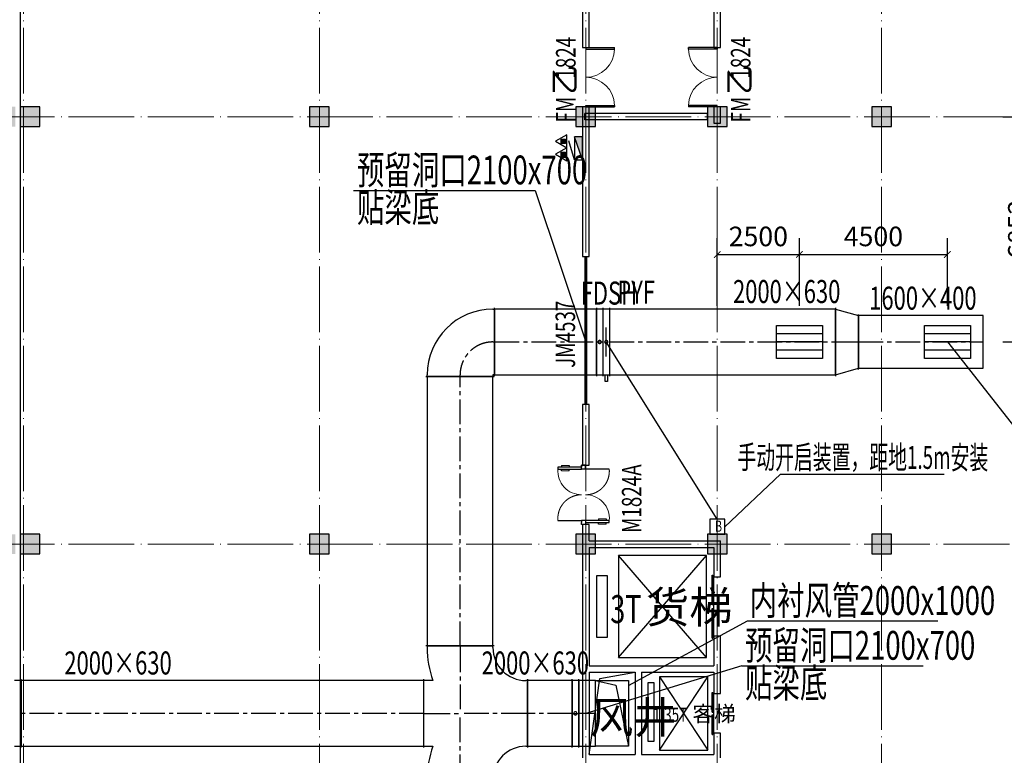
# Model space of a CAD drawing. Units: millimetres. Extents: x -20 to 5049665, y -2 to 1238264.
# Drawn here: x 4017303 to 4047250, y 645875 to 668250 of the extents above; entities that cross this region are included whole.
import ezdxf
from ezdxf.enums import TextEntityAlignment as Align

# ---------------------------------------------------------------- set-up
doc = ezdxf.new("R2010")
doc.units = ezdxf.units.MM
doc.header["$LTSCALE"] = 1000
for name, pattern in [('CENTER2', [1.125, 0.75, -0.125, 0.125, -0.125]), ('DASH', [0.35, 0.25, -0.1]), ('DASHED2', [0.375, 0.25, -0.125]), ('DOTE', [2.42, 2, -0.2, 0.02, -0.2])]:
    doc.linetypes.add(name, pattern=pattern)
for name, color, linetype, lineweight in [('COLU', 7, 'Continuous', 40), ('DOTE', 8, 'DOTE', 9), ('H-排烟-标注', 3, 'Continuous', 25), ('H-排烟-阀门-消防', 6, 'Continuous', 25), ('H-文字说明', 3, 'Continuous', 25)]:
    doc.layers.add(name, color=color, linetype=linetype, lineweight=lineweight)
for name, color, linetype in [('DIM_LEAD', 3, 'Continuous'), ('DOOR_FIRE', 4, 'Continuous'), ('DUCT-排烟中心线', 5, 'CENTER2'), ('DUCT-排烟标注', 3, 'Continuous'), ('DUCT-排烟法兰', 4, 'Continuous'), ('DUCT-排烟管', 2, 'Continuous'), ('DUCT-排烟管端线', 4, 'Continuous'), ('DUCT-排烟阀门', 7, 'Continuous'), ('EQUIP_消火栓', 7, 'Continuous'), ('EQUIP_灭火器', 7, 'Continuous'), ('EVTR', 2, 'Continuous'), ('H-留洞标注', 6, 'Continuous'), ('H-通风-设备', 4, 'Continuous'), ('H-风口标注', 3, 'Continuous'), ('PUB_TEXT', 7, 'Continuous'), ('TWT_DIM', 3, 'Continuous'), ('WALL', 7, 'Continuous'), ('WINDOW', 4, 'Continuous'), ('WINDOW_TEXT', 7, 'Continuous'), ('分区', 2, 'Continuous'), ('屋面', 133, 'Continuous')]:
    doc.layers.add(name, color=color, linetype=linetype)
doc.layers.add('DOOR_FIRE_TEXT', color=7, linetype='Continuous', plot=False)
doc.styles.add('_TCH_DIM', font='SIMPLEX', dxfattribs={"bigfont": 'GBCBIG'})
doc.styles.add('_TCH_DIM_T3', font='SIMPLEX', dxfattribs={"width": 0.705882, "bigfont": 'GBCBIG'})
doc.styles.add('_TCH_WINDOW', font='SIMPLEX', dxfattribs={"height": 3.5, "bigfont": 'GBCBIG'})
doc.styles.add('K-HZ', font='tssdeng.shx', dxfattribs={"width": 0.65, "bigfont": 'gbcbig.shx'})
doc.styles.add('WZ', font='tssdeng.shx', dxfattribs={"width": 0.4, "bigfont": '@gbcbig.shx'})
doc.dimstyles.new('_TWT_ARCH&&200', dxfattribs={"dimtxt": 595, "dimasz": 200, "dimexe": 500, "dimexo": 600, "dimgap": 252.5, "dimtad": 1, "dimdec": 0, "dimzin": 0, "dimdsep": 46, "dimtxsty": '_TCH_DIM_T3', "dimblk": 'ARCHTICK', "dimcen": 0.09, "dimclrt": 7, "dimazin": 2, "dimtfac": 1, "dimtdec": 0, "dimtix": 1, "dimtmove": 2, "dimatfit": 3, "dimfxl": 1, "dimtolj": 1, "dimtzin": 0, "dimarcsym": 0})

# ---------------------------------------------------------------- blocks, each defined once
blk = doc.blocks.new('2ffff')
at = {"layer": '屋面', "ltscale": 300}
h = blk.add_hatch(color=7, dxfattribs=at)
h.dxf.hatch_style = 1
h.paths.add_polyline_path([(5494966, 709076), (5494966, 709676), (5494366, 709676), (5494366, 709076)])
h.paths.add_polyline_path([(5494966, 696076), (5494966, 696676), (5494366, 696676), (5494366, 696076)])
h.paths.add_polyline_path([(5494966, 683076), (5494966, 683676), (5494366, 683676), (5494366, 683076)])
h.paths.add_polyline_path([(5494965, 670076), (5494965, 670676), (5494365, 670676), (5494365, 670076)])
h.paths.add_polyline_path([(5494965, 662126), (5494965, 662626), (5494465, 662626), (5494465, 662126)])
h.paths.add_polyline_path([(5494965, 658276), (5494965, 658776), (5494465, 658776), (5494465, 658276)])
h.paths.add_polyline_path([(5494965, 720976), (5494965, 721476), (5494465, 721476), (5494465, 720976)])
h.paths.add_polyline_path([(5494965, 717176), (5494965, 717676), (5494465, 717676), (5494465, 717176)])
h.paths.add_polyline_path([(5485665, 720876), (5485665, 721476), (5485065, 721476), (5485065, 720876)])
h.paths.add_polyline_path([(5485665, 717176), (5485665, 717776), (5485065, 717776), (5485065, 717176)])
h.paths.add_polyline_path([(5485615, 709076), (5485615, 709676), (5485015, 709676), (5485015, 709076)])
h.paths.add_polyline_path([(5485615, 696076), (5485615, 696676), (5485015, 696676), (5485015, 696076)])
h.paths.add_polyline_path([(5485615, 683076), (5485615, 683676), (5485015, 683676), (5485015, 683076)])
h.paths.add_polyline_path([(5485615, 670076), (5485615, 670676), (5485015, 670676), (5485015, 670076)])
h.paths.add_polyline_path([(5485665, 661976), (5485665, 662576), (5485065, 662576), (5485065, 661976)])
h.paths.add_polyline_path([(5485665, 658276), (5485665, 658876), (5485065, 658876), (5485065, 658276)])
h.paths.add_polyline_path([(5476615, 720876), (5476615, 721476), (5476015, 721476), (5476015, 720876)])
h.paths.add_polyline_path([(5476615, 709076), (5476615, 709676), (5476015, 709676), (5476015, 709076)])
h.paths.add_polyline_path([(5476615, 696076), (5476615, 696676), (5476015, 696676), (5476015, 696076)])
h.paths.add_polyline_path([(5476615, 683076), (5476615, 683676), (5476015, 683676), (5476015, 683076)])
h.paths.add_polyline_path([(5476615, 670076), (5476615, 670676), (5476015, 670676), (5476015, 670076)])
h.paths.add_polyline_path([(5476615, 658276), (5476615, 658876), (5476015, 658876), (5476015, 658276)])
h.paths.add_polyline_path([(5467615, 720876), (5467615, 721476), (5467015, 721476), (5467015, 720876)])
h.paths.add_polyline_path([(5467615, 709076), (5467615, 709676), (5467015, 709676), (5467015, 709076)])
h.paths.add_polyline_path([(5467615, 696076), (5467615, 696676), (5467015, 696676), (5467015, 696076)])
h.paths.add_polyline_path([(5467615, 683076), (5467615, 683676), (5467015, 683676), (5467015, 683076)])
h.paths.add_polyline_path([(5467615, 670076), (5467615, 670676), (5467015, 670676), (5467015, 670076)])
h.paths.add_polyline_path([(5467615, 658276), (5467615, 658876), (5467015, 658876), (5467015, 658276)])
h.paths.add_polyline_path([(5458615, 720876), (5458615, 721476), (5458015, 721476), (5458015, 720876)])
h.paths.add_polyline_path([(5458615, 709076), (5458615, 709676), (5458015, 709676), (5458015, 709076)])
h.paths.add_polyline_path([(5458615, 696076), (5458615, 696676), (5458015, 696676), (5458015, 696076)])
h.paths.add_polyline_path([(5458615, 683076), (5458615, 683676), (5458015, 683676), (5458015, 683076)])
h.paths.add_polyline_path([(5458615, 670076), (5458615, 670676), (5458015, 670676), (5458015, 670076)])
h.paths.add_polyline_path([(5458615, 658276), (5458615, 658876), (5458015, 658876), (5458015, 658276)])
h.paths.add_polyline_path([(5449615, 720876), (5449615, 721476), (5449015, 721476), (5449015, 720876)])
h.paths.add_polyline_path([(5449615, 709076), (5449615, 709676), (5449015, 709676), (5449015, 709076)])
h.paths.add_polyline_path([(5449615, 696076), (5449615, 696676), (5449015, 696676), (5449015, 696076)])
h.paths.add_polyline_path([(5449615, 683076), (5449615, 683676), (5449015, 683676), (5449015, 683076)])
h.paths.add_polyline_path([(5449615, 670076), (5449615, 670676), (5449015, 670676), (5449015, 670076)])
h.paths.add_polyline_path([(5449615, 658276), (5449615, 658876), (5449015, 658876), (5449015, 658276)])
h.paths.add_polyline_path([(5440615, 720876), (5440615, 721476), (5440015, 721476), (5440015, 720876)])
h.paths.add_polyline_path([(5440615, 709076), (5440615, 709676), (5440015, 709676), (5440015, 709076)])
h.paths.add_polyline_path([(5440615, 696076), (5440615, 696676), (5440015, 696676), (5440015, 696076)])
h.paths.add_polyline_path([(5440615, 683076), (5440615, 683676), (5440015, 683676), (5440015, 683076)])
h.paths.add_polyline_path([(5440615, 670076), (5440615, 670676), (5440015, 670676), (5440015, 670076)])
h.paths.add_polyline_path([(5440615, 658276), (5440615, 658876), (5440015, 658876), (5440015, 658276)])
h.paths.add_polyline_path([(5431615, 720876), (5431615, 721476), (5431015, 721476), (5431015, 720876)])
h.paths.add_polyline_path([(5431615, 709076), (5431615, 709676), (5431015, 709676), (5431015, 709076)])
h.paths.add_polyline_path([(5431615, 696076), (5431615, 696676), (5431015, 696676), (5431015, 696076)])
h.paths.add_polyline_path([(5431615, 683076), (5431615, 683676), (5431015, 683676), (5431015, 683076)])
h.paths.add_polyline_path([(5431615, 670076), (5431615, 670676), (5431015, 670676), (5431015, 670076)])
h.paths.add_polyline_path([(5431615, 658276), (5431615, 658876), (5431015, 658876), (5431015, 658276)])
h.paths.add_polyline_path([(5422814, 720876), (5422814, 721476), (5422214, 721476), (5422214, 720876)])
h.paths.add_polyline_path([(5422065, 720876), (5422065, 721476), (5421465, 721476), (5421465, 720876)])
h.paths.add_polyline_path([(5422814, 709076), (5422814, 709676), (5422214, 709676), (5422214, 709076)])
h.paths.add_polyline_path([(5422065, 709076), (5422065, 709676), (5421465, 709676), (5421465, 709076)])
h.paths.add_polyline_path([(5422814, 696076), (5422814, 696676), (5422214, 696676), (5422214, 696076)])
h.paths.add_polyline_path([(5422066, 696076), (5422066, 696676), (5421466, 696676), (5421466, 696076)])
h.paths.add_polyline_path([(5422814, 683076), (5422814, 683676), (5422214, 683676), (5422214, 683076)])
h.paths.add_polyline_path([(5422066, 683076), (5422066, 683676), (5421466, 683676), (5421466, 683076)])
h.paths.add_polyline_path([(5422814, 670076), (5422814, 670676), (5422214, 670676), (5422214, 670076)])
h.paths.add_polyline_path([(5422066, 670076), (5422066, 670676), (5421466, 670676), (5421466, 670076)])
h.paths.add_polyline_path([(5422815, 658276), (5422815, 658876), (5422215, 658876), (5422215, 658276)])
h.paths.add_polyline_path([(5422066, 658276), (5422066, 658876), (5421466, 658876), (5421466, 658276)])
h.paths.add_polyline_path([(5413265, 720876), (5413265, 721476), (5412665, 721476), (5412665, 720876)])
h.paths.add_polyline_path([(5413265, 709076), (5413265, 709676), (5412665, 709676), (5412665, 709076)])
h.paths.add_polyline_path([(5413265, 696076), (5413265, 696676), (5412665, 696676), (5412665, 696076)])
h.paths.add_polyline_path([(5413265, 683076), (5413265, 683676), (5412665, 683676), (5412665, 683076)])
h.paths.add_polyline_path([(5413265, 670076), (5413265, 670676), (5412665, 670676), (5412665, 670076)])
h.paths.add_polyline_path([(5413265, 658276), (5413265, 658876), (5412665, 658876), (5412665, 658276)])
h.paths.add_polyline_path([(5405165, 720876), (5405165, 721476), (5404565, 721476), (5404565, 720876)])
h.paths.add_polyline_path([(5405165, 709076), (5405165, 709676), (5404565, 709676), (5404565, 709076)])
h.paths.add_polyline_path([(5405165, 683076), (5405165, 683676), (5404565, 683676), (5404565, 683076)])
h.paths.add_polyline_path([(5405165, 696076), (5405165, 696676), (5404565, 696676), (5404565, 696076)])
h.paths.add_polyline_path([(5405165, 670076), (5405165, 670676), (5404565, 670676), (5404565, 670076)])
h.paths.add_polyline_path([(5405165, 658276), (5405165, 658876), (5404565, 658876), (5404565, 658276)])
h.paths.add_polyline_path([(5401165, 720876), (5401165, 721476), (5400565, 721476), (5400565, 720876)])
h.paths.add_polyline_path([(5401165, 709076), (5401165, 709676), (5400565, 709676), (5400565, 709076)])
h.paths.add_polyline_path([(5401165, 683076), (5401165, 683676), (5400565, 683676), (5400565, 683076)])
h.paths.add_polyline_path([(5401165, 696076), (5401165, 696676), (5400565, 696676), (5400565, 696076)])
h.paths.add_polyline_path([(5401165, 670076), (5401165, 670676), (5400565, 670676), (5400565, 670076)])
h.paths.add_polyline_path([(5401165, 658276), (5401165, 658876), (5400565, 658876), (5400565, 658276)])
h.paths.add_polyline_path([(5396165, 720876), (5396165, 721476), (5395565, 721476), (5395565, 720876)])
h.paths.add_polyline_path([(5396165, 709076), (5396165, 709676), (5395565, 709676), (5395565, 709076)])
h.paths.add_polyline_path([(5396165, 683076), (5396165, 683676), (5395565, 683676), (5395565, 683076)])
h.paths.add_polyline_path([(5396165, 696076), (5396165, 696676), (5395565, 696676), (5395565, 696076)])
h.paths.add_polyline_path([(5396165, 670076), (5396165, 670676), (5395565, 670676), (5395565, 670076)])
h.paths.add_polyline_path([(5396165, 658276), (5396165, 658876), (5395565, 658876), (5395565, 658276)])
h.paths.add_polyline_path([(5387165, 720876), (5387165, 721476), (5386565, 721476), (5386565, 720876)])
h.paths.add_polyline_path([(5387165, 709076), (5387165, 709676), (5386565, 709676), (5386565, 709076)])
h.paths.add_polyline_path([(5387165, 683076), (5387165, 683676), (5386565, 683676), (5386565, 683076)])
h.paths.add_polyline_path([(5387165, 696076), (5387165, 696676), (5386565, 696676), (5386565, 696076)])
h.paths.add_polyline_path([(5387165, 670076), (5387165, 670676), (5386565, 670676), (5386565, 670076)])
h.paths.add_polyline_path([(5387165, 658276), (5387165, 658876), (5386565, 658876), (5386565, 658276)])
h.paths.add_polyline_path([(5378165, 720876), (5378165, 721476), (5377565, 721476), (5377565, 720876)])
h.paths.add_polyline_path([(5378165, 709076), (5378165, 709676), (5377565, 709676), (5377565, 709076)])
h.paths.add_polyline_path([(5378165, 683076), (5378165, 683676), (5377565, 683676), (5377565, 683076)])
h.paths.add_polyline_path([(5378165, 696076), (5378165, 696676), (5377565, 696676), (5377565, 696076)])
h.paths.add_polyline_path([(5378165, 670076), (5378165, 670676), (5377565, 670676), (5377565, 670076)])
h.paths.add_polyline_path([(5378165, 658276), (5378165, 658876), (5377565, 658876), (5377565, 658276)])
h.paths.add_polyline_path([(5373165, 720876), (5373165, 721476), (5372565, 721476), (5372565, 720876)])
h.paths.add_polyline_path([(5373165, 709076), (5373165, 709676), (5372565, 709676), (5372565, 709076)])
h.paths.add_polyline_path([(5373165, 683076), (5373165, 683676), (5372565, 683676), (5372565, 683076)])
h.paths.add_polyline_path([(5373165, 696076), (5373165, 696676), (5372565, 696676), (5372565, 696076)])
h.paths.add_polyline_path([(5373165, 670076), (5373165, 670676), (5372565, 670676), (5372565, 670076)])
h.paths.add_polyline_path([(5373165, 658276), (5373165, 658876), (5372565, 658876), (5372565, 658276)])
h.paths.add_polyline_path([(5369165, 720876), (5369165, 721476), (5368565, 721476), (5368565, 720876)])
h.paths.add_polyline_path([(5369165, 709076), (5369165, 709676), (5368565, 709676), (5368565, 709076)])
h.paths.add_polyline_path([(5369165, 683076), (5369165, 683676), (5368565, 683676), (5368565, 683076)])
h.paths.add_polyline_path([(5369165, 696076), (5369165, 696676), (5368565, 696676), (5368565, 696076)])
h.paths.add_polyline_path([(5369165, 670076), (5369165, 670676), (5368565, 670676), (5368565, 670076)])
h.paths.add_polyline_path([(5369165, 658276), (5369165, 658876), (5368565, 658876), (5368565, 658276)])
h.paths.add_polyline_path([(5361065, 720876), (5361065, 721476), (5360465, 721476), (5360465, 720876)])
h.paths.add_polyline_path([(5361065, 709076), (5361065, 709676), (5360465, 709676), (5360465, 709076)])
h.paths.add_polyline_path([(5361065, 696076), (5361065, 696676), (5360465, 696676), (5360465, 696076)])
h.paths.add_polyline_path([(5361065, 683076), (5361065, 683676), (5360465, 683676), (5360465, 683076)])
h.paths.add_polyline_path([(5361065, 670076), (5361065, 670676), (5360465, 670676), (5360465, 670076)])
h.paths.add_polyline_path([(5361065, 658276), (5361065, 658876), (5360465, 658876), (5360465, 658276)])
h.paths.add_polyline_path([(5352265, 720876), (5352265, 721476), (5351665, 721476), (5351665, 720876)])
h.paths.add_polyline_path([(5351515, 720876), (5351515, 721476), (5350915, 721476), (5350915, 720876)])
h.paths.add_polyline_path([(5352265, 709076), (5352265, 709676), (5351665, 709676), (5351665, 709076)])
h.paths.add_polyline_path([(5351515, 709076), (5351515, 709676), (5350915, 709676), (5350915, 709076)])
h.paths.add_polyline_path([(5352265, 696076), (5352265, 696676), (5351665, 696676), (5351665, 696076)])
h.paths.add_polyline_path([(5351515, 696076), (5351515, 696676), (5350915, 696676), (5350915, 696076)])
h.paths.add_polyline_path([(5352265, 683076), (5352265, 683676), (5351665, 683676), (5351665, 683076)])
h.paths.add_polyline_path([(5351515, 683076), (5351515, 683676), (5350915, 683676), (5350915, 683076)])
h.paths.add_polyline_path([(5352265, 670076), (5352265, 670676), (5351665, 670676), (5351665, 670076)])
h.paths.add_polyline_path([(5351515, 670076), (5351515, 670676), (5350915, 670676), (5350915, 670076)])
h.paths.add_polyline_path([(5352265, 658276), (5352265, 658876), (5351665, 658876), (5351665, 658276)])
h.paths.add_polyline_path([(5351515, 658276), (5351515, 658876), (5350915, 658876), (5350915, 658276)])
h.paths.add_polyline_path([(5342715, 720876), (5342715, 721476), (5342115, 721476), (5342115, 720876)])
h.paths.add_polyline_path([(5342715, 709076), (5342715, 709676), (5342115, 709676), (5342115, 709076)])
h.paths.add_polyline_path([(5342715, 696076), (5342715, 696676), (5342115, 696676), (5342115, 696076)])
h.paths.add_polyline_path([(5342715, 683076), (5342715, 683676), (5342115, 683676), (5342115, 683076)])
h.paths.add_polyline_path([(5342715, 670076), (5342715, 670676), (5342115, 670676), (5342115, 670076)])
h.paths.add_polyline_path([(5342715, 658276), (5342715, 658876), (5342115, 658876), (5342115, 658276)])
h.paths.add_polyline_path([(5333715, 720876), (5333715, 721476), (5333115, 721476), (5333115, 720876)])
h.paths.add_polyline_path([(5333715, 709076), (5333715, 709676), (5333115, 709676), (5333115, 709076)])
h.paths.add_polyline_path([(5333715, 696076), (5333715, 696676), (5333115, 696676), (5333115, 696076)])
h.paths.add_polyline_path([(5333715, 683076), (5333715, 683676), (5333115, 683676), (5333115, 683076)])
h.paths.add_polyline_path([(5333715, 670076), (5333715, 670676), (5333115, 670676), (5333115, 670076)])
h.paths.add_polyline_path([(5333715, 658276), (5333715, 658876), (5333115, 658876), (5333115, 658276)])
h.paths.add_polyline_path([(5324715, 720876), (5324715, 721476), (5324115, 721476), (5324115, 720876)])
h.paths.add_polyline_path([(5324715, 709076), (5324715, 709676), (5324115, 709676), (5324115, 709076)])
h.paths.add_polyline_path([(5324715, 696076), (5324715, 696676), (5324115, 696676), (5324115, 696076)])
h.paths.add_polyline_path([(5324715, 683076), (5324715, 683676), (5324115, 683676), (5324115, 683076)])
h.paths.add_polyline_path([(5324715, 670076), (5324715, 670676), (5324115, 670676), (5324115, 670076)])
h.paths.add_polyline_path([(5324715, 658276), (5324715, 658876), (5324115, 658876), (5324115, 658276)])
h.paths.add_polyline_path([(5315715, 720876), (5315715, 721476), (5315115, 721476), (5315115, 720876)])
h.paths.add_polyline_path([(5315715, 709076), (5315715, 709676), (5315115, 709676), (5315115, 709076)])
h.paths.add_polyline_path([(5315715, 696076), (5315715, 696676), (5315115, 696676), (5315115, 696076)])
h.paths.add_polyline_path([(5315715, 683076), (5315715, 683676), (5315115, 683676), (5315115, 683076)])
h.paths.add_polyline_path([(5315715, 670076), (5315715, 670676), (5315115, 670676), (5315115, 670076)])
h.paths.add_polyline_path([(5315715, 658276), (5315715, 658876), (5315115, 658876), (5315115, 658276)])
h.paths.add_polyline_path([(5306715, 720876), (5306715, 721476), (5306115, 721476), (5306115, 720876)])
h.paths.add_polyline_path([(5306715, 709076), (5306715, 709676), (5306115, 709676), (5306115, 709076)])
h.paths.add_polyline_path([(5306715, 696076), (5306715, 696676), (5306115, 696676), (5306115, 696076)])
h.paths.add_polyline_path([(5306715, 683076), (5306715, 683676), (5306115, 683676), (5306115, 683076)])
h.paths.add_polyline_path([(5306715, 670076), (5306715, 670676), (5306115, 670676), (5306115, 670076)])
h.paths.add_polyline_path([(5306715, 658276), (5306715, 658876), (5306115, 658876), (5306115, 658276)])
h.paths.add_polyline_path([(5297715, 720876), (5297715, 721476), (5297115, 721476), (5297115, 720876)])
h.paths.add_polyline_path([(5297715, 709076), (5297715, 709676), (5297115, 709676), (5297115, 709076)])
h.paths.add_polyline_path([(5297715, 696076), (5297715, 696676), (5297115, 696676), (5297115, 696076)])
h.paths.add_polyline_path([(5297715, 683076), (5297715, 683676), (5297115, 683676), (5297115, 683076)])
h.paths.add_polyline_path([(5297715, 670076), (5297715, 670676), (5297115, 670676), (5297115, 670076)])
h.paths.add_polyline_path([(5297715, 658276), (5297715, 658876), (5297115, 658876), (5297115, 658276)])
h.paths.add_polyline_path([(5288665, 658276), (5288665, 658876), (5288065, 658876), (5288065, 658276)])
h.paths.add_polyline_path([(5288665, 661976), (5288665, 662576), (5288065, 662576), (5288065, 661976)])
h.paths.add_polyline_path([(5288715, 670076), (5288715, 670676), (5288115, 670676), (5288115, 670076)])
h.paths.add_polyline_path([(5288715, 683076), (5288715, 683676), (5288115, 683676), (5288115, 683076)])
h.paths.add_polyline_path([(5288715, 696076), (5288715, 696676), (5288115, 696676), (5288115, 696076)])
h.paths.add_polyline_path([(5288715, 709076), (5288715, 709676), (5288115, 709676), (5288115, 709076)])
h.paths.add_polyline_path([(5288665, 717176), (5288665, 717776), (5288065, 717776), (5288065, 717176)])
h.paths.add_polyline_path([(5288665, 720876), (5288665, 721476), (5288065, 721476), (5288065, 720876)])
h.paths.add_polyline_path([(5279265, 658276), (5279265, 658776), (5278765, 658776), (5278765, 658276)])
h.paths.add_polyline_path([(5279265, 662076), (5279265, 662576), (5278765, 662576), (5278765, 662076)])
h.paths.add_polyline_path([(5279365, 670076), (5279365, 670676), (5278765, 670676), (5278765, 670076)])
h.paths.add_polyline_path([(5279365, 683076), (5279365, 683676), (5278765, 683676), (5278765, 683076)])
h.paths.add_polyline_path([(5279365, 696076), (5279365, 696676), (5278765, 696676), (5278765, 696076)])
h.paths.add_polyline_path([(5279365, 709076), (5279365, 709676), (5278765, 709676), (5278765, 709076)])
h.paths.add_polyline_path([(5279265, 717176), (5279265, 717676), (5278765, 717676), (5278765, 717176)])
h.paths.add_polyline_path([(5279265, 720976), (5279265, 721476), (5278765, 721476), (5278765, 720976)])
at = {"layer": 'COLU', "color": 6, "lineweight": -3}
for points in [[(5352265, 709076), (5352265, 709676), (5351665, 709676), (5351665, 709076)], [(5361065, 709076), (5361065, 709676), (5360465, 709676), (5360465, 709076)], [(5369165, 709076), (5369165, 709676), (5368565, 709676), (5368565, 709076)], [(5373165, 709076), (5373165, 709676), (5372565, 709676), (5372565, 709076)], [(5378165, 709076), (5378165, 709676), (5377565, 709676), (5377565, 709076)], [(5352265, 696076), (5352265, 696676), (5351665, 696676), (5351665, 696076)], [(5361065, 696076), (5361065, 696676), (5360465, 696676), (5360465, 696076)], [(5369165, 696076), (5369165, 696676), (5368565, 696676), (5368565, 696076)], [(5373165, 696076), (5373165, 696676), (5372565, 696676), (5372565, 696076)], [(5378165, 696076), (5378165, 696676), (5377565, 696676), (5377565, 696076)]]:
    blk.add_lwpolyline(points, close=True, dxfattribs=at)
blk = doc.blocks.new('$TWTSYS$00000508')
for p, q in [((-0.5, 0.5), (0.324, 1.224)), ((-0.5, 0.5), (-0.5, -0.5)), ((-0.5, -0.5), (0.5, 0.5)), ((0.5, 0.5), (-0.5, 0.5)), ((0.5, -0.5), (0.5, 0.5)), ((-0.5, -0.5), (0.5, -0.5))]:
    blk.add_line(p, q)
blk.add_solid([(0.5, -0.5), (0.5, 0.5), (-0.5, -0.5)])
blk = doc.blocks.new('$TwtSys$00000546')
h = blk.add_hatch()
h.set_pattern_fill('ANSI31', color=256, scale=200, style=0)
h.set_pattern_definition([(45, (-38543.802, -6670.83), (-17.67767, 17.67767), [])])
h.paths.add_polyline_path([(-65, 174), (65, 174), (65, 44), (-65, 44)])
for points in [[(0, 344), (-198, 0), (198, 0)], [(-65, 174), (65, 174), (65, 44), (-65, 44)]]:
    blk.add_lwpolyline(points, close=True)
blk = doc.blocks.new('$DORLIB2D$00000127')
at = {"color": 0}
for points in [[(-0.533, 0.795), (-0.533, 0.69)], [(-0.033, 0.795), (-0.533, 0.795)], [(-0.033, 0.69), (-0.533, 0.69)], [(-0.033, 0.795), (-0.033, 0.69)], [(0.533, 0.795), (0.033, 0.795)], [(0.033, 0.795), (0.033, 0.69)], [(0.533, 0.69), (0.033, 0.69)], [(0.533, 0.795), (0.533, 0.69)], [(0.5, 0.5), (-0.5, 0.5)]]:
    blk.add_lwpolyline(points, dxfattribs=at)
blk = doc.blocks.new('$DorLib2D$00000002')
for p, q in [((-0.5, 0), (-0.5, 0.4875)), ((-0.475, 0.4875), (-0.5, 0.4875)), ((-0.475, 0), (-0.475, 0.4875)), ((0.475, 0), (0.475, 0.4875)), ((0.475, 0.4875), (0.5, 0.4875)), ((0.5, 0), (0.5, 0.4875)), ((-0.5, 0), (-0.475, 0)), ((0.5, 0), (0.475, 0))]:
    blk.add_line(p, q)
at = {"lineweight": 13}
for centre, start, end in [((-0.4875, 0), 0, 88.53072), ((0.4875, 0), 91.46928, 180)]:
    blk.add_arc(centre, 0.4875, start, end, dxfattribs=at)
blk = doc.blocks.new('$DorLib2D$00000213')
at = {"color": 0, "linetype": 'DASH', "const_width": 0.02}
blk.add_lwpolyline([(0.5, 0), (-0.5, 0)], dxfattribs=at)
blk = doc.blocks.new('$DorLib2D$00000013')
at = {"linetype": 'DASHED2'}
for p, q in [((-0.433, 0.397), (-0.433, -0.003)), ((0.433, -0.469), (0.433, -0.069))]:
    blk.add_line(p, q, dxfattribs=at)
at = {"lineweight": 13}
for p, q in [((0.405, 0.344), (0.405, 0.216)), ((0.495, 0.344), (0.495, 0.216)), ((-0.495, -0.408), (-0.495, -0.28)), ((-0.405, -0.408), (-0.405, -0.28))]:
    blk.add_line(p, q, dxfattribs=at)
for p, q in [((0.405, 0.344), (0.433, 0.344)), ((0.433, 0.397), (0.433, -0.003)), ((0.467, 0.397), (0.433, 0.397)), ((0.467, -0.003), (0.467, 0.397)), ((0.495, 0.344), (0.467, 0.344)), ((0.405, 0.216), (0.433, 0.216)), ((0.495, 0.216), (0.467, 0.216)), ((-0.5, -0.003), (-0.467, -0.003)), ((-0.433, -0.003), (-0.5, -0.003)), ((-0.5, -0.003), (-0.5, -0.069)), ((-0.5, -0.003), (-0.5, -0.003)), ((-0.433, -0.069), (-0.5, -0.069)), ((-0.5, -0.069), (-0.5, -0.069)), ((-0.5, -0.069), (-0.467, -0.069)), ((-0.433, -0.003), (-0.467, -0.003)), ((-0.467, -0.069), (-0.467, -0.469)), ((-0.433, -0.069), (-0.467, -0.069)), ((-0.433, -0.003), (-0.433, -0.069)), ((-0.433, -0.469), (-0.433, -0.069)), ((0.433, -0.003), (0.433, -0.069)), ((0.433, -0.003), (0.467, -0.003)), ((0.433, -0.003), (0.5, -0.003)), ((0.433, -0.069), (0.467, -0.069)), ((0.5, -0.069), (0.467, -0.069)), ((0.5, -0.003), (0.5, -0.069)), ((0.5, -0.003), (0.5, -0.003)), ((0.5, -0.069), (0.5, -0.069)), ((-0.495, -0.28), (-0.467, -0.28)), ((-0.405, -0.28), (-0.433, -0.28)), ((-0.495, -0.408), (-0.467, -0.408)), ((-0.467, -0.469), (-0.433, -0.469)), ((-0.405, -0.408), (-0.433, -0.408))]:
    blk.add_line(p, q)
at = {"linetype": 'DASHED2', "lineweight": 13}
for centre, start, end in [((-0.4, -0.001), 359.8007, 94.7805), ((0.4, -0.071), 179.8007, 274.7805)]:
    blk.add_arc(centre, 0.4, start, end, dxfattribs=at)
at = {"lineweight": 13}
for centre, start, end in [((0.4, -0.001), 85.2195, 180.1993), ((-0.4, -0.071), 265.2195, 0.1993)]:
    blk.add_arc(centre, 0.4, start, end, dxfattribs=at)
blk = doc.blocks.new('121903')
at = {"color": 252}
for p, q in [((656133.7, 786223.5), (657596, 784000)), ((656133.7, 784000), (657596, 786223.5))]:
    blk.add_line(p, q, dxfattribs=at)
for points in [[(656133.7, 784000), (657596, 784000), (657596, 786223.5), (656133.7, 786223.5)], [(655770.6, 784267.2), (655962.3, 784267.2), (655962.3, 786049.4), (655770.6, 786049.4)]]:
    blk.add_lwpolyline(points, close=True, dxfattribs=at)
at = {"layer": 'DOTE', "color": 250}
for p, q in [((636785.2, 743474.1), (636785.2, 824644.3)), ((645785.2, 743474.1), (645785.2, 824644.3)), ((653885.2, 743474.1), (653885.2, 824644.3)), ((657885.2, 743474.1), (657885.2, 824644.3)), ((662885.2, 743474.1), (662885.2, 824644.3)), ((546190, 803266.4), (788379.4, 803266.4)), ((546190, 790266.4), (788379.4, 790266.4))]:
    blk.add_line(p, q, dxfattribs=at)
at = {"layer": 'EVTR', "color": 252}
for p, q in [((657560.2, 789916.4), (654880.2, 789916.4)), ((654880.2, 789916.4), (654880.2, 786816.4)), ((654880.2, 786816.4), (657560.2, 789916.4)), ((657560.2, 786816.4), (654880.2, 789916.4)), ((657560.2, 786816.4), (657560.2, 789916.4)), ((654545.2, 789296.4), (654210.2, 789296.4)), ((654210.2, 789296.4), (654210.2, 787436.4)), ((654545.2, 787436.4), (654545.2, 789296.4)), ((654210.2, 787436.4), (654545.2, 787436.4)), ((654880.2, 786816.4), (657560.2, 786816.4))]:
    blk.add_line(p, q, dxfattribs=at)
at = {"layer": 'WALL', "color": 252, "linetype": 'ByBlock'}
for p, q in [((653785.2, 815166.4), (653785.2, 805366.4)), ((653985.2, 805366.4), (653985.2, 815166.4)), ((657785.2, 815166.4), (657785.2, 805366.4)), ((657985.2, 805366.4), (657985.2, 815166.4)), ((653785.2, 805366.4), (653985.2, 805366.4)), ((657785.2, 805366.4), (657985.2, 805366.4)), ((653785.2, 803566.4), (653785.2, 799016.4)), ((653985.2, 803566.4), (653785.2, 803566.4)), ((653985.2, 799016.4), (653985.2, 803566.4)), ((657985.2, 803566.4), (657785.2, 803566.4)), ((657785.2, 803566.4), (657785.2, 803066.4)), ((657985.2, 803066.4), (657985.2, 803566.4)), ((657585.2, 803366.4), (653859.8, 803366.4)), ((653859.8, 803166.4), (653859.8, 803366.4)), ((657585.2, 803166.4), (657585.2, 803366.4)), ((657585.2, 803166.4), (653859.8, 803166.4)), ((657785.2, 803066.4), (657985.2, 803066.4)), ((653785.2, 799016.4), (653985.2, 799016.4)), ((653785.2, 794516.4), (653785.2, 792666.4)), ((653985.2, 794516.4), (653785.2, 794516.4)), ((653985.2, 792666.4), (653985.2, 794516.4)), ((653785.2, 792666.4), (653985.2, 792666.4)), ((653985.2, 790866.4), (653785.2, 790866.4)), ((653785.2, 790866.4), (653785.2, 790266.4)), ((653985.2, 790366.4), (653985.2, 790866.4)), ((653985.2, 790366.4), (657985.2, 790366.4)), ((657985.2, 789266.4), (657985.2, 790366.4)), ((653785.2, 790266.4), (653785.2, 786466.4)), ((653985.2, 790166.4), (653985.2, 786566.4)), ((653985.2, 790166.4), (657785.2, 790166.4)), ((657785.2, 790166.4), (657785.2, 789266.4)), ((657785.2, 789266.4), (657985.2, 789266.4)), ((657985.2, 787466.4), (657785.2, 787466.4)), ((657785.2, 787466.4), (657785.2, 786566.4)), ((657985.2, 786466.4), (657985.2, 787466.4)), ((653785.2, 786466.4), (653785.2, 783764.8)), ((653985.2, 786566.4), (655485.2, 786566.4)), ((655485.2, 786566.4), (657785.2, 786566.4)), ((657985.2, 785716.4), (657985.2, 786466.4)), ((653985.2, 786366.4), (655385.2, 786366.4)), ((653985.2, 786366.4), (653985.2, 783866.4)), ((655385.2, 786366.4), (655385.2, 783866.4)), ((655585.2, 786366.4), (655585.2, 783866.4)), ((655585.2, 786366.4), (657785.2, 786366.4)), ((657785.2, 786366.4), (657785.2, 785716.4)), ((657785.2, 785716.4), (657985.2, 785716.4)), ((657985.2, 784516.4), (657785.2, 784516.4)), ((657785.2, 784516.4), (657785.2, 783866.4)), ((657985.2, 783766.4), (657985.2, 784516.4)), ((653985.2, 783866.4), (655385.2, 783866.4)), ((655585.2, 783866.4), (657785.2, 783866.4))]:
    blk.add_line(p, q, dxfattribs=at)
at = {"layer": '屋面', "color": 252, "ltscale": 300}
for p, q in [((636685.2, 815366.4), (636685.2, 752166.4)), ((653985.2, 783866.4), (654314.9, 786181.1)), ((654314.9, 786181.1), (655385.2, 786366.4))]:
    blk.add_line(p, q, dxfattribs=at)
at = {"layer": 'DOOR_FIRE', "color": 252, "linetype": 'ByBlock', "xscale": 1800, "zscale": 200, "rotation": 270}
for p, yscale in [((653885.2, 804466.4), 1800), ((657885.2, 804466.4), -1800)]:
    blk.add_blockref('$DorLib2D$00000002', p, dxfattribs=dict(at, yscale=yscale))
at = {"layer": 'DOOR_FIRE', "color": 252, "linetype": 'ByBlock'}
ref = blk.add_blockref('$DorLib2D$00000213', (653885.2, 796766.4), dxfattribs=dict(at, xscale=-4500, yscale=4500, zscale=200, rotation=270))
ref.add_attrib('A', 'JM4537', (653561.4, 795626.4), dxfattribs={"layer": 'DOOR_FIRE_TEXT', "color": 252, "linetype": 'ByBlock', "ltscale": 300, "height": 595, "rotation": 90, "style": '_TCH_WINDOW', "width": 0.705882})
at = {"layer": 'EQUIP_消火栓', "color": 252, "xscale": 700, "yscale": 240, "zscale": 700, "rotation": 89.99999499104368}
blk.add_blockref('$TWTSYS$00000508', (653665.2, 802307.6), dxfattribs=at)
at = {"layer": 'EQUIP_灭火器', "color": 252, "rotation": 90}
for p in [(653314.1, 802518.5), (653314.1, 802121.7)]:
    blk.add_blockref('$TwtSys$00000546', p, dxfattribs=at)
at = {"layer": 'WINDOW', "color": 252, "linetype": 'ByBlock'}
ref = blk.add_blockref('$DorLib2D$00000013', (653885.2, 791766.4), dxfattribs=dict(at, xscale=1800, yscale=1800, zscale=1800, rotation=270))
ref.add_attrib('A', 'M1824A', (655580.3, 790606.4), dxfattribs={"layer": 'WINDOW_TEXT', "color": 252, "linetype": 'ByBlock', "ltscale": 300, "height": 595, "rotation": 90, "style": '_TCH_WINDOW', "width": 0.705882})
at = {"layer": 'WINDOW', "color": 252, "xscale": 1800, "yscale": -200, "zscale": 1800, "rotation": 270}
blk.add_blockref('$DORLIB2D$00000127', (657885.2, 788366.4), dxfattribs=at)
at = {"layer": 'WINDOW', "color": 252, "linetype": 'ByBlock', "xscale": 1200, "yscale": -200, "zscale": 1200, "rotation": 270}
blk.add_blockref('$DORLIB2D$00000127', (657885.2, 785116.4), dxfattribs=at)
at = {"layer": '屋面', "color": 252}
blk.add_blockref('2ffff', (-4714979.6, 93890.2), dxfattribs=at)
at = {"layer": 'DOOR_FIRE_TEXT', "color": 252, "linetype": 'ByBlock', "style": '_TCH_WINDOW', "width": 0.705882}
for s, p in [('1824', (653575.4, 804422.1)), ('1824', (658895, 804422.1)), ('FM', (653575.4, 803090.6)), ('FM', (658895, 803090.6))]:
    blk.add_text(s, height=595, rotation=90, dxfattribs=at).set_placement(p)
at = {"layer": 'DOOR_FIRE_TEXT', "color": 252, "linetype": 'ByBlock', "style": '_TCH_WINDOW'}
for p in [(653575.4, 803930.6), (658895, 803930.6)]:
    blk.add_text('乙', height=675.2, rotation=90, dxfattribs=at).set_placement(p)
at = {"layer": 'PUB_TEXT', "color": 252, "style": '_TCH_DIM'}
for s, height, p in [('货梯', 964.54, (655718.7, 787862.8)), ('风井', 964.54, (654014.2, 784510.4)), ('客梯', 482.27, (657130.4, 784862.8))]:
    blk.add_text(s, height=height, dxfattribs=at).set_placement(p)
at = {"layer": 'PUB_TEXT', "color": 252, "style": '_TCH_DIM', "width": 0.705882}
for s, height, p in [('3T', 850, (654633, 787862.8)), ('1.35T', 425, (655930.4, 784862.8))]:
    blk.add_text(s, height=height, dxfattribs=at).set_placement(p)
blk = doc.blocks.new('1400x1000')
at = {"layer": 'DUCT-排烟标注', "color": 3, "ltscale": 300}
blk.add_lwpolyline([(4604703, 421090), (4606103, 421090), (4606103, 420090), (4604703, 420090)], close=True, dxfattribs=at)
for points in [[(4604703, 420840), (4606103, 420840)], [(4604703, 420590), (4606103, 420590)], [(4604703, 420340), (4606103, 420340)]]:
    blk.add_lwpolyline(points, dxfattribs=at)
blk = doc.blocks.new('tt43t')
at = {"layer": 'H-通风-设备', "color": 6}
blk.add_lwpolyline([(14759792, 952670), (14760248, 952670), (14760248, 953126), (14759792, 953126)], close=True, dxfattribs=at)
at = {"layer": 'H-文字说明', "style": 'K-HZ', "width": 0.7}
blk.add_text('B', height=342, dxfattribs=at).set_placement((14759951, 952743))
blk = doc.blocks.new('_ArchTick')
at = {"color": 0, "linetype": 'ByBlock', "const_width": 0.15}
blk.add_lwpolyline([(-0.5, -0.5), (0.5, 0.5)], dxfattribs=at)
blk = doc.blocks.new('*D476')
at = {"layer": 'Defpoints', "color": 0, "transparency": 16777216}
for p in [(4046604, 665300), (4048212, 665300), (4046604, 658447)]:
    blk.add_point(p, dxfattribs=at)
at = {"layer": 'TWT_DIM', "color": 0, "lineweight": -2, "transparency": 16777216}
for p, q in [((4047204, 665300), (4048712, 665300)), ((4048212, 658447), (4048212, 665300)), ((4047204, 658447), (4048712, 658447))]:
    blk.add_line(p, q, dxfattribs=at)
at = {"layer": 'TWT_DIM', "color": 0, "lineweight": -2, "transparency": 16777216, "xscale": 200, "yscale": 200, "zscale": 200}
for p, rotation in [((4048212, 665300), 90), ((4048212, 658447), 270)]:
    blk.add_blockref('_ArchTick', p, dxfattribs=dict(at, rotation=rotation))
at = {"layer": 'TWT_DIM', "color": 7, "transparency": 16777216, "insert": (4047662, 661873), "char_height": 595, "attachment_point": 5, "rotation": 90, "style": '_TCH_DIM_T3'}
blk.add_mtext('\\A1;6852', dxfattribs=at)
blk = doc.blocks.new('*D477')
at = {"layer": 'Defpoints', "color": 0, "transparency": 16777216}
for p in [(4045519, 661107), (4041019, 658947), (4045519, 658947)]:
    blk.add_point(p, dxfattribs=at)
at = {"layer": 'TWT_DIM', "color": 0, "lineweight": -2, "transparency": 16777216}
for p, q in [((4041019, 659547), (4041019, 661607)), ((4045519, 659547), (4045519, 661607)), ((4041019, 661107), (4045519, 661107))]:
    blk.add_line(p, q, dxfattribs=at)
at = {"layer": 'TWT_DIM', "color": 0, "lineweight": -2, "transparency": 16777216, "xscale": 200, "yscale": 200, "zscale": 200, "rotation": 180}
blk.add_blockref('_ArchTick', (4041019, 661107), dxfattribs=at)
at = {"layer": 'TWT_DIM', "color": 0, "lineweight": -2, "transparency": 16777216, "xscale": 200, "yscale": 200, "zscale": 200}
blk.add_blockref('_ArchTick', (4045519, 661107), dxfattribs=at)
at = {"layer": 'TWT_DIM', "color": 7, "transparency": 16777216, "insert": (4043269, 661657), "char_height": 595, "attachment_point": 5, "style": '_TCH_DIM_T3'}
blk.add_mtext('\\A1;4500', dxfattribs=at)
blk = doc.blocks.new('*D478')
at = {"layer": 'Defpoints', "color": 0, "transparency": 16777216}
for p in [(4041019, 661107), (4038519, 658947), (4041019, 658947)]:
    blk.add_point(p, dxfattribs=at)
at = {"layer": 'TWT_DIM', "color": 0, "lineweight": -2, "transparency": 16777216}
for p, q in [((4038519, 659547), (4038519, 661607)), ((4041019, 659547), (4041019, 661607)), ((4038519, 661107), (4041019, 661107))]:
    blk.add_line(p, q, dxfattribs=at)
at = {"layer": 'TWT_DIM', "color": 0, "lineweight": -2, "transparency": 16777216, "xscale": 200, "yscale": 200, "zscale": 200, "rotation": 180}
blk.add_blockref('_ArchTick', (4038519, 661107), dxfattribs=at)
at = {"layer": 'TWT_DIM', "color": 0, "lineweight": -2, "transparency": 16777216, "xscale": 200, "yscale": 200, "zscale": 200}
blk.add_blockref('_ArchTick', (4041019, 661107), dxfattribs=at)
at = {"layer": 'TWT_DIM', "color": 7, "transparency": 16777216, "insert": (4039769, 661657), "char_height": 595, "attachment_point": 5, "style": '_TCH_DIM_T3'}
blk.add_mtext('\\A1;2500', dxfattribs=at)

msp = doc.modelspace()

# ---------------------------------------------------------------- linework, layer by layer
at = {"layer": 'DIM_LEAD'}
for p, q in [((4035818.7, 647995.1), (4039436.1, 649966.5)), ((4039436.1, 649966.5), (4045230.2, 649966.5))]:
    msp.add_line(p, q, dxfattribs=at)
msp.add_lwpolyline([(4034818.7, 648149.6), (4035818.7, 648149.6), (4035818.7, 646149.6), (4034818.7, 646149.6)], close=True, dxfattribs=at)
msp.add_lwpolyline([(4034818.7, 648149.6), (4035430, 648005.5), (4035818.7, 646149.6)], dxfattribs=at)
at = {"layer": 'DUCT-排烟中心线'}
for p, q in [((4031696.9, 658447.4), (4031746.9, 658447.4)), ((4031747.1, 658447.4), (4034842.7, 658447.4)), ((4035243.3, 658447.4), (4042115.8, 658447.4)), ((4042116, 658447.4), (4042816, 658447.4)), ((4042816.2, 658447.4), (4046604.3, 658447.4)), ((4030696.9, 657397.4), (4030696.9, 657447.4)), ((4030696.9, 649199.6), (4030696.9, 657397.2)), ((4030696.9, 649199.6), (4030696.9, 649149.6)), ((4030696.9, 649149.6), (4030696.9, 647149.6)), ((4029596.7, 647149.6), (4017343.5, 647149.6)), ((4029596.9, 647149.6), (4029646.9, 647149.6)), ((4029646.9, 647149.6), (4030696.9, 647149.6)), ((4032696.9, 647149.6), (4030696.9, 647149.6)), ((4030696.9, 645149.6), (4030696.9, 647149.6)), ((4032746.9, 647149.6), (4032696.9, 647149.6)), ((4034104.9, 647149.6), (4032747.1, 647149.6)), ((4034818.7, 647149.6), (4034305.3, 647149.6)), ((4034818.7, 647149.6), (4034305.3, 647149.6))]:
    msp.add_line(p, q, dxfattribs=at)
msp.add_arc((4031696.9, 657447.4), 1000, 90, 180, dxfattribs=at)
at = {"layer": 'DUCT-排烟法兰'}
for p, q in [((4031747, 657407.4), (4031747, 659487.4)), ((4034842.8, 659487.4), (4034842.8, 657407.4)), ((4035043, 659487.4), (4035043, 657407.4)), ((4035243.2, 659487.4), (4035243.2, 657407.4)), ((4042115.9, 659487.4), (4042115.9, 657407.4)), ((4042816.1, 657607.4), (4042816.1, 659287.4)), ((4029656.9, 657397.3), (4031736.9, 657397.3)), ((4031736.9, 649199.7), (4029656.9, 649199.7)), ((4031736.9, 649199.5), (4029656.9, 649199.5)), ((4031736.9, 649199.5), (4029656.9, 649199.5)), ((4017343.4, 646109.6), (4017343.4, 648189.6)), ((4029596.8, 646109.6), (4029596.8, 648189.6)), ((4032747, 648189.6), (4032747, 646109.6)), ((4034105, 646109.6), (4034105, 648189.6)), ((4034305.2, 646109.6), (4034305.2, 648189.6))]:
    msp.add_line(p, q, dxfattribs=at)
at = {"layer": 'DUCT-排烟管'}
for p, q in [((4031696.9, 659447.4), (4031746.9, 659447.4)), ((4034842.7, 659447.4), (4031747.1, 659447.4)), ((4042115.8, 659447.4), (4035243.3, 659447.4)), ((4042116, 659447.4), (4042816, 659247.4)), ((4046604.3, 659247.4), (4042816.2, 659247.4)), ((4046604.3, 657647.4), (4046604.3, 659247.4)), ((4042116, 657447.4), (4042816, 657647.4)), ((4042816.2, 657647.4), (4046604.3, 657647.4)), ((4029696.9, 657397.4), (4029696.9, 657447.4)), ((4029696.9, 657397.2), (4029696.9, 649199.6)), ((4031746.9, 657447.4), (4031696.9, 657447.4)), ((4031696.9, 657447.4), (4031696.9, 657397.4)), ((4031696.9, 649199.6), (4031696.9, 657397.2)), ((4031747.1, 657447.4), (4034842.7, 657447.4)), ((4035243.3, 657447.4), (4042115.8, 657447.4)), ((4029696.9, 649199.6), (4029696.9, 649149.6)), ((4031696.9, 649149.6), (4031696.9, 649199.6)), ((4029596.7, 648149.6), (4017343.5, 648149.6)), ((4029646.9, 648149.6), (4029596.9, 648149.6)), ((4029868.5, 648149.6), (4029646.9, 648149.6)), ((4032746.9, 648149.6), (4032696.9, 648149.6)), ((4034104.9, 648149.6), (4032747.1, 648149.6)), ((4034818.7, 648149.6), (4034305.3, 648149.6)), ((4034818.7, 648149.6), (4034305.3, 648149.6)), ((4034818.7, 646149.6), (4034818.7, 648149.6)), ((4034818.7, 646149.6), (4034818.7, 648149.6)), ((4017343.5, 646149.6), (4029596.7, 646149.6)), ((4029596.9, 646149.6), (4029646.9, 646149.6)), ((4029646.9, 646149.6), (4029868.5, 646149.6)), ((4032696.9, 646149.6), (4032746.9, 646149.6)), ((4032747.1, 646149.6), (4034104.9, 646149.6)), ((4034305.3, 646149.6), (4034818.7, 646149.6)), ((4034305.3, 646149.6), (4034818.7, 646149.6))]:
    msp.add_line(p, q, dxfattribs=at)
for centre, radius, start, end in [((4031696.9, 657447.4), 2000, 90, 180), ((4032696.9, 649149.6), 3000, 180, 199.47122), ((4032696.9, 649149.6), 1000, 180, 270), ((4032696.9, 645149.6), 3000, 160.52878, 180), ((4032696.9, 645149.6), 1000, 90, 180)]:
    msp.add_arc(centre, radius, start, end, dxfattribs=at)
at = {"layer": 'DUCT-排烟管端线'}
for p, q in [((4031746.9, 659447.4), (4031746.9, 657447.4)), ((4031747.1, 659447.4), (4031747.1, 657447.4)), ((4034842.7, 657447.4), (4034842.7, 659447.4)), ((4034842.9, 659447.4), (4034842.9, 657447.4)), ((4035042.9, 659447.4), (4035042.9, 657447.4)), ((4035043.1, 659447.4), (4035043.1, 657447.4)), ((4035243.1, 659447.4), (4035243.1, 657447.4)), ((4035243.3, 659447.4), (4035243.3, 657447.4)), ((4042115.8, 657447.4), (4042115.8, 659447.4)), ((4042116, 659447.4), (4042116, 657447.4)), ((4042816, 657647.4), (4042816, 659247.4)), ((4042816.2, 659247.4), (4042816.2, 657647.4)), ((4029696.9, 657397.4), (4031696.9, 657397.4)), ((4031696.9, 657397.2), (4029696.9, 657397.2)), ((4031696.9, 649199.6), (4029696.9, 649199.6)), ((4029696.9, 649199.6), (4031696.9, 649199.6)), ((4017343.3, 648149.6), (4017343.3, 646149.6)), ((4017343.5, 648149.6), (4017343.5, 646149.6)), ((4029596.7, 646149.6), (4029596.7, 648149.6)), ((4029596.9, 646149.6), (4029596.9, 648149.6)), ((4032746.9, 646149.6), (4032746.9, 648149.6)), ((4032747.1, 648149.6), (4032747.1, 646149.6)), ((4034104.9, 646149.6), (4034104.9, 648149.6)), ((4034105.1, 648149.6), (4034105.1, 646149.6)), ((4034305.1, 648149.6), (4034305.1, 646149.6)), ((4034305.3, 648149.6), (4034305.3, 646149.6)), ((4034305.3, 648149.6), (4034305.3, 646149.6))]:
    msp.add_line(p, q, dxfattribs=at)
at = {"layer": 'DUCT-排烟阀门'}
for p, q in [((4035042.9, 659447.4), (4034842.9, 659447.4)), ((4035243.1, 659447.4), (4035043.1, 659447.4)), ((4035143.1, 658009.9), (4035143.1, 658884.9)), ((4034855.4, 658447.4), (4035030.4, 658447.4)), ((4034896.7, 658466.5), (4034892.9, 658447.4)), ((4034892.9, 658447.4), (4034896.7, 658428.2)), ((4034907.6, 658482.7), (4034896.7, 658466.5)), ((4034896.7, 658428.2), (4034907.6, 658412)), ((4034923.8, 658493.6), (4034907.6, 658482.7)), ((4034907.6, 658412), (4034923.8, 658401.2)), ((4034942.9, 658497.4), (4034923.8, 658493.6)), ((4034923.8, 658401.2), (4034942.9, 658397.4)), ((4034962.1, 658493.6), (4034942.9, 658497.4)), ((4034942.9, 658397.4), (4034962.1, 658401.2)), ((4034978.3, 658482.7), (4034962.1, 658493.6)), ((4034962.1, 658401.2), (4034978.3, 658412)), ((4034989.1, 658466.5), (4034978.3, 658482.7)), ((4034978.3, 658412), (4034989.1, 658428.2)), ((4034992.9, 658447.4), (4034989.1, 658466.5)), ((4034989.1, 658428.2), (4034992.9, 658447.4)), ((4035096.9, 658466.5), (4035093.1, 658447.4)), ((4035093.1, 658447.4), (4035096.9, 658428.2)), ((4035107.8, 658482.7), (4035096.9, 658466.5)), ((4035096.9, 658428.2), (4035107.8, 658412)), ((4035124, 658493.6), (4035107.8, 658482.7)), ((4035107.8, 658412), (4035124, 658401.2)), ((4035143.1, 658497.4), (4035124, 658493.6)), ((4035124, 658401.2), (4035143.1, 658397.4)), ((4035162.3, 658493.6), (4035143.1, 658497.4)), ((4035143.1, 658397.4), (4035162.3, 658401.2)), ((4035178.5, 658482.7), (4035162.3, 658493.6)), ((4035162.3, 658401.2), (4035178.5, 658412)), ((4035189.3, 658466.5), (4035178.5, 658482.7)), ((4035178.5, 658412), (4035189.3, 658428.2)), ((4035193.1, 658447.4), (4035189.3, 658466.5)), ((4035189.3, 658428.2), (4035193.1, 658447.4)), ((4034842.9, 657447.4), (4035042.9, 657447.4)), ((4035043.1, 657447.4), (4035243.1, 657447.4)), ((4035109.9, 657247.4), (4035109.9, 657447.4)), ((4035176.3, 657447.4), (4035176.3, 657247.4)), ((4035176.3, 657247.4), (4035109.9, 657247.4)), ((4017343.3, 648149.6), (4017143.3, 648149.6)), ((4034305.1, 648149.6), (4034105.1, 648149.6)), ((4034158.9, 647168.7), (4034155.1, 647149.6)), ((4034169.7, 647185), (4034158.9, 647168.7)), ((4034185.9, 647195.8), (4034169.7, 647185)), ((4034205.1, 647199.6), (4034185.9, 647195.8)), ((4034224.2, 647195.8), (4034205.1, 647199.6)), ((4034240.4, 647185), (4034224.2, 647195.8)), ((4034251.3, 647168.7), (4034240.4, 647185)), ((4034255.1, 647149.6), (4034251.3, 647168.7)), ((4034117.6, 647149.6), (4034292.6, 647149.6)), ((4034155.1, 647149.6), (4034158.9, 647130.5)), ((4034158.9, 647130.5), (4034169.7, 647114.2)), ((4034169.7, 647114.2), (4034185.9, 647103.4)), ((4034185.9, 647103.4), (4034205.1, 647099.6)), ((4034205.1, 647099.6), (4034224.2, 647103.4)), ((4034224.2, 647103.4), (4034240.4, 647114.2)), ((4034240.4, 647114.2), (4034251.3, 647130.5)), ((4034251.3, 647130.5), (4034255.1, 647149.6)), ((4017143.3, 646149.6), (4017343.3, 646149.6)), ((4034105.1, 646149.6), (4034305.1, 646149.6))]:
    msp.add_line(p, q, dxfattribs=at)
at = {"layer": 'H-排烟-标注'}
for p, q in [((4038746.7, 652827.8), (4040439.2, 654427.1)), ((4040439.2, 654427.1), (4045418.5, 654427.1))]:
    msp.add_line(p, q, dxfattribs=at)
at = {"layer": 'H-排烟-标注', "ltscale": 300}
for points in [[(4038518.4, 653055.8), (4035143.1, 658447.4)], [(4045518.7, 658447.4), (4047567.8, 655848.8)]]:
    msp.add_lwpolyline(points, dxfattribs=at)
at = {"layer": 'H-留洞标注'}
for p, q in [((4027458.1, 663052.9, 2500), (4032977.2, 663052.9, 2500)), ((4039262.2, 648592.7, 2500), (4044781.3, 648592.7, 2500))]:
    msp.add_line(p, q, dxfattribs=at)
at = {"layer": 'H-留洞标注', "ltscale": 300, "elevation": 2500}
for points in [[(4032977.2, 663052.9), (4034518.7, 658447.4)], [(4039262.2, 648592.7), (4034518.7, 647149.6)]]:
    msp.add_lwpolyline(points, dxfattribs=at)
at = {"layer": 'H-留洞标注', "ltscale": 300, "const_width": 30, "elevation": 2500}
for points in [[(4034372.5, 658447.4), (4034665, 658447.4)], [(4034372.5, 647149.6), (4034665, 647149.6)]]:
    msp.add_lwpolyline(points, dxfattribs=at)

# ---------------------------------------------------------------- block references
msp.add_blockref('121903', (3380633.6, -137966.8))
at = {"layer": 'H-通风-设备', "color": 0, "rotation": 0.07241454357034709}
msp.add_blockref('tt43t', (-10720285.2, -318724.3), dxfattribs=at)
at = {"layer": '分区', "color": 2, "rotation": 180}
for p in [(8646421.9, 1079037.1, 2500), (8650921.9, 1079037.1)]:
    msp.add_blockref('1400x1000', p, dxfattribs=at)

# ---------------------------------------------------------------- texts
at = {"layer": 'DIM_LEAD', "style": 'WZ', "width": 0.7}
msp.add_text('内衬风管2000x1000', height=875, dxfattribs=at).set_placement((4039504.7, 650146.8))
at = {"layer": 'H-排烟-阀门-消防', "color": 3, "style": 'WZ', "width": 0.6}
msp.add_text('手动开启装置，距地1.5m安装', height=700, rotation=359.92759, dxfattribs=at).set_placement((4042947.2, 654939.6), align=Align.MIDDLE_CENTER)
at = {"layer": 'H-留洞标注', "style": 'WZ', "width": 0.7}
for s, p in [('预留洞口2100x700', (4027558.4, 663242.1, 2500)), ('贴梁底', (4027558.4, 662096.8, 2500)), ('预留洞口2100x700', (4039362.5, 648781.9, 2500)), ('贴梁底', (4039362.5, 647636.6, 2500))]:
    msp.add_text(s, height=875, dxfattribs=at).set_placement(p)
at = {"layer": 'H-风口标注', "style": 'WZ', "width": 0.7}
for s, p in [('2000×630', (4038999, 659630.7, 2500)), ('2000×630', (4038999, 659630.7, 2500)), ('FDSH', (4034367.5, 659583.6)), ('PYF', (4035480.3, 659616)), ('1600×400', (4043141.5, 659430.3, 2500)), ('2000×630', (4018661.2, 648333, 2500)), ('2000×630', (4031353.9, 648333, 2500))]:
    msp.add_text(s, height=700, dxfattribs=at).set_placement(p)

# ---------------------------------------------------------------- dimensions: what is measured, and where the dimension line sits
at = {"layer": 'TWT_DIM'}
for p1, p2, distance, picture, middle in [((4046604.3, 658447.4), (4046604.3, 665299.6), -1607.3, '*D476', (4047661.6, 661873.5)), ((4038518.7, 658947.4), (4041018.7, 658947.4), 2159.7, '*D478', (4039768.7, 661657.1)), ((4041018.7, 658947.4), (4045518.7, 658947.4), 2159.7, '*D477', (4043268.7, 661657.1))]:
    dim = msp.add_aligned_dim(p1=p1, p2=p2, distance=distance, dimstyle='_TWT_ARCH&&200', dxfattribs=at)
    dim.commit()
    dim.dimension.update_dxf_attribs({"geometry": picture, "text_midpoint": middle})

doc.saveas('drawing.dxf')
